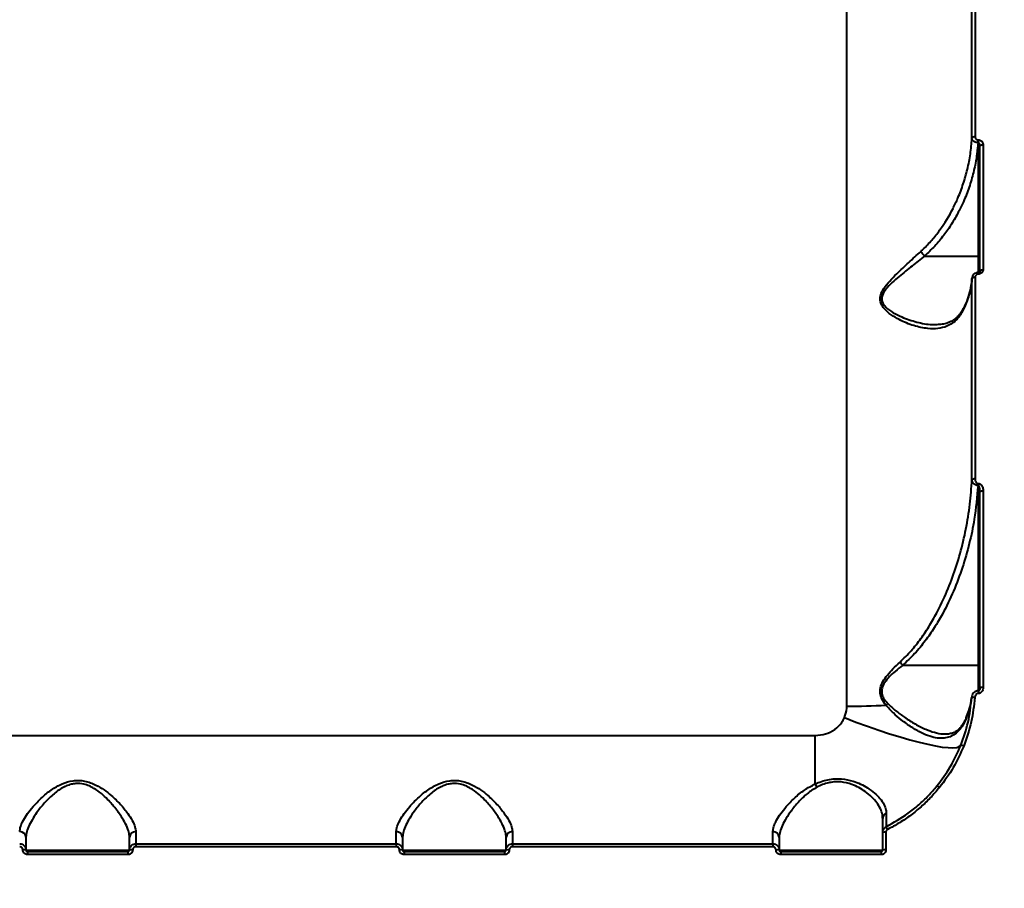
# Model space of a CAD drawing. Units: millimetres. Extents: x -5440 to 20062, y -1785 to 15717.
# Drawn here: x 8676 to 8990, y 5880 to 6157 of the extents above; entities that cross this region are included whole.
import ezdxf

# ---------------------------------------------------------------- set-up
doc = ezdxf.new("R2010")
doc.units = ezdxf.units.MM
doc.layers.add('DiKom', color=7, linetype='Continuous', lineweight=0)
doc.styles.add('style1', font='arialbd_0.ttf', dxfattribs={"width": 0.8})
doc.dimstyles.new('1-50', dxfattribs={"dimtxt": 900, "dimasz": 300, "dimexe": 100, "dimexo": 0, "dimgap": 300, "dimtad": 1, "dimtxsty": 'style1', "dimcen": 200, "dimclrd": 7, "dimclre": 7, "dimclrt": 7, "dimadec": 1, "dimazin": 2, "dimtfac": 1, "dimtmove": 0, "dimatfit": 2, "dimfxl": 0, "dimlwd": 25, "dimlwe": 18, "dimarcsym": 0})

# ---------------------------------------------------------------- blocks, each defined once
blk = doc.blocks.new('*D0')
at = {"layer": 'Defpoints', "color": 0, "transparency": 16777216}
for p in [(16618.6, 10776.61), (2517.04, 4070.84), (16618.6, -247.06)]:
    blk.add_point(p, dxfattribs=at)
at = {"layer": 'DiKom', "color": 7, "lineweight": 18, "transparency": 16777216}
for p, q in [((16618.6, 10776.61), (16618.6, -347.06)), ((2517.04, 4070.84), (2517.04, -347.06))]:
    blk.add_line(p, q, dxfattribs=at)
at = {"layer": 'DiKom', "color": 7, "lineweight": 25, "transparency": 16777216}
blk.add_line((2817.04, -247.06), (16318.6, -247.06), dxfattribs=at)
at = {"layer": 'DiKom', "color": 7, "transparency": 16777216}
for points in [[(2817.04, -197.06), (2817.04, -297.06), (2517.04, -247.06)], [(16318.6, -197.06), (16318.6, -297.06), (16618.6, -247.06)]]:
    blk.add_solid(points, dxfattribs=at)
at = {"layer": 'DiKom', "color": 7, "lineweight": 200, "transparency": 16777216, "insert": (11966.15, 512.46), "char_height": 900, "attachment_point": 5, "style": 'style1'}
blk.add_mtext('14100', dxfattribs=at)
blk = doc.blocks.new('*D1')
at = {"layer": 'Defpoints', "color": 0, "transparency": 16777216}
for p in [(4942, 13735.64), (2761.1, 2651.67), (18278.07, 2651.67)]:
    blk.add_point(p, dxfattribs=at)
at = {"layer": 'DiKom', "color": 7, "lineweight": 18, "transparency": 16777216}
for p, q in [((4942, 13735.64), (18378.07, 13735.64)), ((2761.1, 2651.67), (18378.07, 2651.67))]:
    blk.add_line(p, q, dxfattribs=at)
at = {"layer": 'DiKom', "color": 7, "lineweight": 25, "transparency": 16777216}
blk.add_line((18278.07, 13435.64), (18278.07, 2951.67), dxfattribs=at)
at = {"layer": 'DiKom', "color": 7, "transparency": 16777216}
for points in [[(18228.07, 13435.64), (18328.07, 13435.64), (18278.07, 13735.64)], [(18228.07, 2951.67), (18328.07, 2951.67), (18278.07, 2651.67)]]:
    blk.add_solid(points, dxfattribs=at)
at = {"layer": 'DiKom', "color": 7, "lineweight": 200, "transparency": 16777216, "insert": (17518.55, 6407.45), "char_height": 900, "attachment_point": 5, "rotation": 90, "style": 'style1'}
blk.add_mtext('11100', dxfattribs=at)
blk = doc.blocks.new('*D2')
at = {"layer": 'Defpoints', "color": 0, "transparency": 16777216}
for p in [(4457, 15716.75), (1654.57, 1151.03), (19961.69, 1151.03)]:
    blk.add_point(p, dxfattribs=at)
at = {"layer": 'DiKom', "color": 7, "lineweight": 18, "transparency": 16777216}
for p, q in [((4457, 15716.75), (20061.69, 15716.75)), ((1654.57, 1151.03), (20061.69, 1151.03))]:
    blk.add_line(p, q, dxfattribs=at)
at = {"layer": 'DiKom', "color": 7, "lineweight": 25, "transparency": 16777216}
blk.add_line((19961.69, 15416.75), (19961.69, 1451.03), dxfattribs=at)
at = {"layer": 'DiKom', "color": 7, "transparency": 16777216}
for points in [[(19911.69, 15416.75), (20011.69, 15416.75), (19961.69, 15716.75)], [(19911.69, 1451.03), (20011.69, 1451.03), (19961.69, 1151.03)]]:
    blk.add_solid(points, dxfattribs=at)
at = {"layer": 'DiKom', "color": 7, "lineweight": 200, "transparency": 16777216, "insert": (19202.17, 6338.92), "char_height": 900, "attachment_point": 5, "rotation": 90, "style": 'style1'}
blk.add_mtext('14600', dxfattribs=at)
blk = doc.blocks.new('*D3')
at = {"layer": 'Defpoints', "color": 0, "transparency": 16777216}
for p in [(18634.04, 11082.92), (654.57, 2151.03), (654.57, -1685.35)]:
    blk.add_point(p, dxfattribs=at)
at = {"layer": 'DiKom', "color": 7, "lineweight": 18, "transparency": 16777216}
for p, q in [((18634.04, 11082.92), (18634.04, -1785.35)), ((654.57, 2151.03), (654.57, -1785.35))]:
    blk.add_line(p, q, dxfattribs=at)
at = {"layer": 'DiKom', "color": 7, "lineweight": 25, "transparency": 16777216}
blk.add_line((18334.04, -1685.35), (954.57, -1685.35), dxfattribs=at)
at = {"layer": 'DiKom', "color": 7, "transparency": 16777216}
for points in [[(954.57, -1635.35), (954.57, -1735.35), (654.57, -1685.35)], [(18334.04, -1635.35), (18334.04, -1735.35), (18634.04, -1685.35)]]:
    blk.add_solid(points, dxfattribs=at)
at = {"layer": 'DiKom', "color": 7, "lineweight": 200, "transparency": 16777216, "insert": (12014.02, -925.53), "char_height": 900, "attachment_point": 5, "style": 'style1'}
blk.add_mtext('18000', dxfattribs=at)

msp = doc.modelspace()

# ---------------------------------------------------------------- linework, layer by layer
at = {"layer": 'DiKom', "color": 7, "linetype": 'Continuous', "lineweight": 40}
for p, q in [((8940.047, 5937.992), (8940.047, 6258.144)), ((8979.939, 6118.979), (8979.939, 6184.811)), ((8980.937, 6185.494), (8980.937, 6119.516)), ((8981.893, 6118.551), (8981.997, 6118.551)), ((8981.893, 6117.651), (8981.893, 6118.551)), ((8981.997, 6117.651), (8981.997, 6118.551)), ((8981.997, 6117.651), (8981.893, 6117.651)), ((8981.997, 6081.497), (8981.997, 6117.651)), ((8982.497, 6076.687), (8982.497, 6116.456)), ((8983.497, 6117.029), (8983.497, 6077.166)), ((8964.837, 6081.497), (8981.997, 6081.497)), ((8981.997, 6076.291), (8981.997, 6081.497)), ((8979.939, 6010.159), (8979.939, 6074.339)), ((8980.937, 6074.777), (8980.937, 6010.456)), ((8981.997, 6076.274), (8981.964, 6076.274)), ((8981.964, 6076.274), (8981.964, 6075.749)), ((8981.997, 6075.749), (8981.964, 6075.749)), ((8981.997, 6076.274), (8981.997, 6075.749)), ((8981.875, 6008.996), (8981.997, 6008.996)), ((8981.875, 6008.349), (8981.875, 6008.996)), ((8981.997, 6008.349), (8981.875, 6008.349)), ((8981.997, 6008.349), (8981.997, 6008.996)), ((8981.997, 5951.061), (8981.997, 6008.349)), ((8982.497, 5943.828), (8982.497, 6006.345)), ((8983.497, 6006.656), (8983.497, 5943.99)), ((8957.884, 5951.061), (8981.997, 5951.061)), ((8981.997, 5942.879), (8981.997, 5951.061)), ((8981.997, 5942.891), (8981.903, 5942.891)), ((8981.903, 5942.891), (8981.903, 5942.048)), ((8981.997, 5942.891), (8981.997, 5942.048)), ((8979.755, 5940.833), (8979.668, 5940.188)), ((8981.997, 5942.048), (8981.903, 5942.048)), ((8978.099, 5934.293), (8978.111, 5934.322)), ((8579.997, 5928.646), (8929.997, 5928.646)), ((8929.997, 5913.238), (8929.997, 5928.646)), ((8678.497, 5896.194), (8678.497, 5892.144)), ((8711.497, 5892.144), (8711.497, 5896.194)), ((8713.497, 5898.001), (8713.497, 5894.144)), ((8796.497, 5894.144), (8796.497, 5898.001)), ((8798.497, 5896.194), (8798.497, 5892.144)), ((8831.497, 5892.144), (8831.497, 5896.194)), ((8833.497, 5898.001), (8833.497, 5894.144)), ((8916.497, 5894.144), (8916.497, 5898.001)), ((8918.497, 5896.194), (8918.497, 5892.144)), ((8951.497, 5892.144), (8951.497, 5897.757)), ((8952.497, 5897.809), (8952.497, 5892.182)), ((8713.497, 5894.144), (8713.497, 5893.185)), ((8713.497, 5894.144), (8796.497, 5894.144)), ((8796.497, 5893.185), (8713.497, 5893.185)), ((8796.497, 5894.144), (8796.497, 5893.185)), ((8833.497, 5894.144), (8833.497, 5893.185)), ((8833.497, 5894.144), (8916.497, 5894.144)), ((8916.497, 5893.185), (8833.497, 5893.185)), ((8916.497, 5894.144), (8916.497, 5893.185)), ((8678.497, 5892.144), (8711.497, 5892.144)), ((8678.997, 5891.644), (8678.997, 5890.679)), ((8678.997, 5891.644), (8710.997, 5891.644)), ((8710.997, 5890.679), (8678.997, 5890.679)), ((8710.997, 5891.644), (8710.997, 5890.679)), ((8798.497, 5892.144), (8831.497, 5892.144)), ((8798.997, 5891.644), (8798.997, 5890.679)), ((8798.997, 5891.644), (8830.997, 5891.644)), ((8830.997, 5890.679), (8798.997, 5890.679)), ((8830.997, 5891.644), (8830.997, 5890.679)), ((8918.497, 5892.144), (8951.497, 5892.144)), ((8918.997, 5891.644), (8918.997, 5890.679)), ((8918.997, 5891.644), (8950.997, 5891.644)), ((8950.997, 5890.679), (8918.997, 5890.679)), ((8950.997, 5891.644), (8950.997, 5890.679))]:
    msp.add_line(p, q, dxfattribs=at)
at = {"layer": 'DiKom', "color": 7, "linetype": 'Continuous', "lineweight": 40, "flags": 128}
for points in [[(8982.497, 6116.456), (8982.516, 6116.568), (8982.573, 6116.675), (8982.665, 6116.774), (8982.79, 6116.861), (8982.941, 6116.933), (8983.114, 6116.985), (8983.302, 6117.018), (8983.497, 6117.029)], [(8982.497, 6081.334), (8982.487, 6081.366), (8982.459, 6081.396), (8982.412, 6081.424), (8982.35, 6081.449), (8982.274, 6081.469), (8982.188, 6081.484), (8982.094, 6081.493), (8981.997, 6081.497)], [(8979.939, 6074.339), (8979.97, 6074.426), (8980.035, 6074.509), (8980.132, 6074.585), (8980.256, 6074.651), (8980.404, 6074.704), (8980.571, 6074.744), (8980.751, 6074.769), (8980.937, 6074.777)], [(8982.497, 6076.687), (8982.516, 6076.78), (8982.573, 6076.87), (8982.665, 6076.953), (8982.79, 6077.026), (8982.941, 6077.085), (8983.114, 6077.129), (8983.302, 6077.157), (8983.497, 6077.166)], [(8982.497, 6006.345), (8982.516, 6006.405), (8982.573, 6006.464), (8982.665, 6006.518), (8982.79, 6006.565), (8982.941, 6006.603), (8983.114, 6006.632), (8983.302, 6006.65), (8983.497, 6006.656)], [(8982.497, 5950.895), (8982.487, 5950.927), (8982.459, 5950.958), (8982.412, 5950.987), (8982.35, 5951.012), (8982.274, 5951.033), (8982.188, 5951.048), (8982.094, 5951.057), (8981.997, 5951.061)], [(8939.287, 5934.35), (8942.981, 5932.943), (8946.638, 5931.611), (8950.223, 5930.365), (8953.7, 5929.22), (8957.034, 5928.185), (8960.194, 5927.271), (8963.146, 5926.487), (8965.864, 5925.841), (8968.319, 5925.339), (8970.487, 5924.986), (8972.347, 5924.786), (8973.881, 5924.74), (8975.074, 5924.85), (8975.913, 5925.113), (8976.39, 5925.528)], [(8978.043, 5933.966), (8978.073, 5934.217), (8978.099, 5934.293)]]:
    msp.add_lwpolyline(points, dxfattribs=at)
at = {"layer": 'DiKom', "color": 7, "linetype": 'Continuous', "lineweight": 40}
for centre, radius, start, end in [((8980.787, 6118.6), 0.928, 80.71323, 155.89073), ((8980.734, 6009.311), 1.162, 79.96581, 133.13966), ((8963.997, 5957.025), 8.54, 215.39111, 224.29425), ((8983.253, 5942.32), 1.687, 81.7059, 116.64457), ((8980.475, 5938.81), 1.972, 79.80265, 109.12229), ((8940.169, 6174.325), 236.334, 269.97032, 272.99671), ((8956.712, 5933.863), 6.111, 125.66621, 133.24801), ((8976.234, 5923.152), 2.382, 62.91916, 86.22944), ((8923.638, 5909.286), 7.487, 22.83907, 31.85491), ((8967.145, 5909.438), 3.548, 47.19297, 62.55631), ((8953.257, 5902.19), 1.761, 111.13953, 178.16604), ((8944.372, 5894.569), 9.607, 25.48661, 31.16882), ((8676.588, 5896.093), 1.911, 3.04831, 92.75144), ((8713.405, 5896.093), 1.911, 87.24527, 176.95159), ((8796.588, 5896.093), 1.911, 3.04831, 92.75144), ((8833.405, 5896.093), 1.911, 87.24527, 176.95159), ((8916.588, 5896.093), 1.911, 3.04831, 92.75144), ((8952.247, 5892.921), 4.894, 87.08105, 98.82497), ((8677.746, 5885.603), 6.584, 83.45543, 92.17164), ((8712.247, 5885.599), 6.587, 87.82974, 96.54266), ((8797.746, 5885.603), 6.584, 83.45543, 92.17164), ((8832.247, 5885.599), 6.587, 87.82974, 96.54266), ((8917.746, 5885.603), 6.584, 83.45543, 92.17164), ((8952.247, 5885.599), 6.587, 87.82974, 96.54266)]:
    msp.add_arc(centre, radius, start, end, dxfattribs=at)
for points, knots in [([(8963.654, 6083), (8963.897, 6083.227), (8965.121, 6084.369), (8967.186, 6086.56), (8970.552, 6090.788), (8973.308, 6095.31), (8975.661, 6100.336), (8977.234, 6104.501), (8978.558, 6109.205), (8979.513, 6114.039), (8979.797, 6117.333), (8979.939, 6118.979)], [0, 0, 0, 0, 0.0242941, 0.1222481, 0.2202168, 0.4215148, 0.5118866, 0.6322343, 0.7525902, 0.8762954, 1, 1, 1, 1]), ([(8981.893, 6117.651), (8981.801, 6117.657), (8981.495, 6117.675), (8981.003, 6117.798), (8980.478, 6118.063), (8980.09, 6118.436), (8979.953, 6118.766), (8979.941, 6118.95), (8979.939, 6118.979)], [0, 0, 0, 0, 0.0891736, 0.2936468, 0.4895939, 0.7163746, 0.9545762, 1, 1, 1, 1]), ([(8980.937, 6119.516), (8980.953, 6119.377), (8980.981, 6119.132), (8981.186, 6118.835), (8981.443, 6118.642), (8981.693, 6118.559), (8981.847, 6118.553), (8981.893, 6118.551)], [0, 0, 0, 0, 0.3025557, 0.5346632, 0.7254243, 0.9170949, 1, 1, 1, 1]), ([(8981.997, 6118.551), (8982.067, 6118.548), (8982.309, 6118.537), (8982.704, 6118.402), (8983.113, 6118.089), (8983.429, 6117.621), (8983.473, 6117.238), (8983.497, 6117.029)], [0, 0, 0, 0, 0.0796249, 0.275696, 0.4707715, 0.7105111, 1, 1, 1, 1]), ([(8981.893, 6117.651), (8981.738, 6116.06), (8981.427, 6112.878), (8980.45, 6108.126), (8979.087, 6103.419), (8977.439, 6099.175), (8975.553, 6095.259), (8973.482, 6091.668), (8970.969, 6088.06), (8968.126, 6084.615), (8965.931, 6082.537), (8964.833, 6081.498)], [0, 0, 0, 0, 0.1183248, 0.2366515, 0.3581428, 0.4796276, 0.5712572, 0.6768284, 0.782387, 0.8912069, 1, 1, 1, 1]), ([(8982.497, 6116.456), (8982.489, 6116.618), (8982.476, 6116.904), (8982.378, 6117.263), (8982.264, 6117.484), (8982.157, 6117.594), (8982.076, 6117.643), (8982.02, 6117.649), (8981.997, 6117.651)], [0, 0, 0, 0, 0.3509673, 0.6182567, 0.8028721, 0.8793157, 0.9492524, 1, 1, 1, 1]), ([(8977.181, 6064.342), (8976.563, 6063.279), (8975.56, 6061.553), (8973.691, 6059.998), (8971.678, 6058.913), (8969.082, 6058.291), (8965.556, 6058.301), (8961.381, 6059.189), (8957.386, 6060.81), (8954.16, 6062.726), (8952.145, 6064.39), (8950.954, 6066.11), (8950.542, 6067.642), (8950.805, 6069.379), (8951.909, 6071.401), (8953.736, 6073.586), (8956.429, 6076.325), (8959.801, 6079.469), (8962.362, 6081.816), (8963.654, 6083)], [0, 0, 0, 0, 0.0742585, 0.1205064, 0.1678166, 0.2375806, 0.3094452, 0.4056712, 0.5047062, 0.5602493, 0.6168549, 0.6484763, 0.6753878, 0.7024596, 0.7386868, 0.7871111, 0.8368189, 0.9176538, 1, 1, 1, 1]), ([(8964.837, 6081.497), (8963.507, 6080.444), (8960.827, 6078.321), (8957.315, 6075.515), (8954.466, 6073.041), (8952.551, 6071.107), (8951.353, 6069.274), (8951.064, 6067.697), (8951.511, 6066.322), (8952.771, 6064.811), (8954.878, 6063.361), (8958.222, 6061.708), (8962.403, 6060.352), (8966.065, 6059.621), (8967.987, 6059.695), (8968.385, 6059.71)], [0, 0, 0, 0, 0.1152003, 0.2322662, 0.299933, 0.3687209, 0.4168207, 0.451627, 0.4864122, 0.5286272, 0.6057408, 0.685051, 0.8225208, 0.9632588, 1, 1, 1, 1]), ([(8964.833, 6081.498), (8964.679, 6081.66), (8964.371, 6081.984), (8963.996, 6082.463), (8963.77, 6082.798), (8963.681, 6082.953), (8963.654, 6083)], [0, 0, 0, 0, 0.325278, 0.6505152, 0.8925232, 1, 1, 1, 1]), ([(8964.833, 6081.498), (8964.834, 6081.497), (8964.834, 6081.497), (8964.835, 6081.497), (8964.836, 6081.497), (8964.837, 6081.497)], [0, 0, 0, 0, 0.2919078, 0.7020729, 1, 1, 1, 1]), ([(8979.939, 6074.339), (8979.721, 6072.752), (8979.291, 6069.641), (8978.105, 6066.331), (8977.308, 6064.615), (8977.181, 6064.342)], [0, 0, 0, 0, 0.4665292, 0.915012, 1, 1, 1, 1]), ([(8979.932, 6074.456), (8979.928, 6074.372), (8979.887, 6073.335), (8979.516, 6071.355), (8978.776, 6068.546), (8977.992, 6066.382), (8977.369, 6065.188), (8977.211, 6064.886)], [0, 0, 0, 0, 0.0255708, 0.3177049, 0.6098562, 0.9011852, 1, 1, 1, 1]), ([(8981.964, 6076.261), (8981.919, 6076.265), (8981.632, 6076.289), (8981.1, 6076.124), (8980.471, 6075.709), (8980.066, 6075.077), (8979.891, 6074.563), (8979.939, 6074.309), (8979.94, 6074.304)], [0, 0, 0, 0, 0.0419403, 0.2718075, 0.5072959, 0.7485608, 0.9944291, 1, 1, 1, 1]), ([(8981.964, 6075.749), (8981.855, 6075.74), (8981.637, 6075.72), (8981.345, 6075.57), (8981.112, 6075.346), (8980.963, 6075.069), (8980.945, 6074.87), (8980.937, 6074.777)], [0, 0, 0, 0, 0.1951312, 0.3900782, 0.5932252, 0.8110881, 1, 1, 1, 1]), ([(8982.479, 6076.659), (8982.476, 6076.61), (8982.472, 6076.524), (8982.366, 6076.4), (8982.235, 6076.319), (8982.103, 6076.279), (8981.984, 6076.27), (8981.915, 6076.28), (8981.886, 6076.285)], [0, 0, 0, 0, 0.3052003, 0.5391673, 0.6956754, 0.8157432, 0.9217142, 1, 1, 1, 1]), ([(8983.497, 6077.166), (8983.485, 6077.031), (8983.459, 6076.742), (8983.246, 6076.34), (8982.907, 6076.012), (8982.477, 6075.792), (8982.157, 6075.764), (8981.997, 6075.749)], [0, 0, 0, 0, 0.1890321, 0.4045119, 0.6068674, 0.8033811, 1, 1, 1, 1]), ([(8977.236, 6064.896), (8977.209, 6064.834), (8976.96, 6064.267), (8976.373, 6063.377), (8975.466, 6062.233), (8974.397, 6061.294), (8973.166, 6060.552), (8971.671, 6059.985), (8970.074, 6059.643), (8968.911, 6059.62), (8968.377, 6059.609)], [0, 0, 0, 0, 0.014882, 0.1349505, 0.2626125, 0.3977646, 0.5419894, 0.6955318, 0.8603741, 1, 1, 1, 1]), ([(8977.181, 6064.342), (8977.178, 6064.362), (8977.15, 6064.531), (8977.141, 6064.727), (8977.238, 6064.849), (8977.249, 6064.863)], [0, 0, 0, 0, 0.1053117, 0.8931063, 1, 1, 1, 1]), ([(8957.034, 5952.078), (8958.236, 5953.254), (8960.64, 5955.607), (8963.757, 5959.612), (8966.585, 5963.861), (8969.548, 5969.141), (8972.461, 5975.449), (8975.15, 5982.873), (8977.276, 5990.529), (8978.565, 5997.079), (8979.501, 6003.624), (8979.765, 6007.561), (8979.939, 6010.159)], [0, 0, 0, 0, 0.0776022, 0.1552632, 0.2354689, 0.3156961, 0.4385177, 0.5613746, 0.687284, 0.8131998, 0.8767616, 1, 1, 1, 1]), ([(8981.875, 6008.349), (8981.553, 6004.747), (8980.997, 5998.535), (8979.168, 5989.844), (8976.987, 5982.193), (8974.159, 5974.661), (8971.072, 5968.25), (8967.981, 5962.979), (8965.05, 5958.747), (8961.761, 5954.685), (8959.176, 5952.268), (8957.884, 5951.061)], [0, 0, 0, 0, 0.1721632, 0.2969451, 0.4217216, 0.5495768, 0.6773929, 0.7569492, 0.8364853, 0.9182738, 1, 1, 1, 1]), ([(8981.875, 6008.349), (8981.751, 6008.359), (8981.478, 6008.38), (8981.043, 6008.524), (8980.6, 6008.792), (8980.185, 6009.245), (8979.975, 6009.729), (8979.948, 6010.06), (8979.939, 6010.159)], [0, 0, 0, 0, 0.1137197, 0.2493408, 0.4227209, 0.6135082, 0.8848304, 1, 1, 1, 1]), ([(8980.937, 6010.456), (8980.96, 6010.185), (8980.995, 6009.792), (8981.236, 6009.348), (8981.452, 6009.129), (8981.673, 6009.014), (8981.813, 6009.002), (8981.875, 6008.996)], [0, 0, 0, 0, 0.4299804, 0.6257607, 0.7881442, 0.9052726, 1, 1, 1, 1]), ([(8981.997, 6008.996), (8982.095, 6008.987), (8982.315, 6008.967), (8982.665, 6008.78), (8983.017, 6008.422), (8983.371, 6007.751), (8983.491, 6007.121), (8983.496, 6006.702), (8983.497, 6006.656)], [0, 0, 0, 0, 0.0933813, 0.2087399, 0.372072, 0.5793081, 0.95365, 1, 1, 1, 1]), ([(8982.497, 6006.345), (8982.485, 6006.7), (8982.469, 6007.215), (8982.344, 6007.827), (8982.234, 6008.135), (8982.129, 6008.29), (8982.049, 6008.343), (8982.014, 6008.347), (8981.997, 6008.349)], [0, 0, 0, 0, 0.4958957, 0.7197692, 0.870257, 0.9510288, 0.9759205, 1, 1, 1, 1]), ([(8952.524, 5938.315), (8952.049, 5938.953), (8951.223, 5940.065), (8950.578, 5942.013), (8950.672, 5943.983), (8951.552, 5946.017), (8952.985, 5947.99), (8954.862, 5950.052), (8956.261, 5951.357), (8957.034, 5952.078)], [0, 0, 0, 0, 0.1491174, 0.2596347, 0.3716682, 0.4987869, 0.6508239, 0.8069656, 1, 1, 1, 1]), ([(8957.884, 5951.061), (8957.075, 5950.417), (8955.633, 5949.27), (8953.652, 5947.457), (8952.162, 5945.708), (8951.267, 5943.989), (8951.138, 5942.777), (8951.268, 5941.693), (8951.801, 5940.344), (8952.652, 5939.386), (8953.148, 5938.828)], [0, 0, 0, 0, 0.2010505, 0.3583917, 0.5149397, 0.6385009, 0.721778, 0.74496, 0.8512704, 1, 1, 1, 1]), ([(8981.903, 5942.871), (8981.73, 5942.864), (8981.348, 5942.849), (8980.806, 5942.564), (8980.317, 5942.099), (8979.959, 5941.444), (8979.825, 5940.909), (8979.825, 5940.614), (8979.825, 5940.597)], [0, 0, 0, 0, 0.1511318, 0.3335296, 0.5232314, 0.7396599, 0.9847593, 1, 1, 1, 1]), ([(8982.487, 5943.994), (8982.492, 5943.904), (8982.508, 5943.634), (8982.411, 5943.27), (8982.225, 5943.004), (8982.094, 5942.911), (8982.018, 5942.89), (8981.972, 5942.891), (8981.947, 5942.898), (8981.936, 5942.902)], [0, 0, 0, 0, 0.1994421, 0.5949735, 0.8022864, 0.9045993, 0.9444163, 0.9748782, 1, 1, 1, 1]), ([(8983.497, 5943.99), (8983.475, 5943.739), (8983.435, 5943.263), (8983.135, 5942.668), (8982.75, 5942.279), (8982.36, 5942.079), (8982.106, 5942.057), (8981.997, 5942.048)], [0, 0, 0, 0, 0.2791752, 0.5294218, 0.7216281, 0.8794162, 1, 1, 1, 1]), ([(8976.39, 5925.528), (8977.252, 5927.96), (8978.997, 5932.884), (8979.549, 5938.056), (8979.829, 5940.674)], [0, 0, 0, 0, 0.4938155, 1, 1, 1, 1]), ([(8980.824, 5940.751), (8980.548, 5938.141), (8979.991, 5932.856), (8978.216, 5927.821), (8977.318, 5925.272)], [0, 0, 0, 0, 0.4938723, 1, 1, 1, 1]), ([(8979.668, 5940.188), (8979.632, 5939.901), (8979.48, 5938.682), (8978.96, 5936.711), (8978.323, 5935.06), (8978.034, 5934.313)], [0, 0, 0, 0, 0.1438567, 0.6125542, 1, 1, 1, 1]), ([(8979.829, 5940.674), (8979.644, 5939.544), (8979.274, 5937.274), (8978.455, 5935.072), (8978.043, 5933.966)], [0, 0, 0, 0, 0.4974108, 1, 1, 1, 1]), ([(8981.903, 5942.048), (8981.84, 5942.043), (8981.678, 5942.031), (8981.413, 5941.91), (8981.128, 5941.647), (8980.898, 5941.245), (8980.849, 5940.917), (8980.824, 5940.751)], [0, 0, 0, 0, 0.1010897, 0.2613638, 0.4607306, 0.7265406, 1, 1, 1, 1]), ([(8939.287, 5934.35), (8939.615, 5935.33), (8939.978, 5936.413), (8940.043, 5937.656), (8940.045, 5937.877), (8940.047, 5937.992)], [0, 0, 0, 0, 0.821755, 0.9078623, 1, 1, 1, 1]), ([(8978.043, 5933.966), (8977.728, 5933.276), (8977.097, 5931.896), (8975.898, 5930.274), (8974.52, 5929.028), (8972.902, 5928.158), (8971.059, 5927.734), (8968.9, 5927.773), (8966.49, 5928.342), (8963.705, 5929.506), (8960.653, 5931.26), (8957.647, 5933.454), (8954.856, 5935.764), (8953.301, 5937.465), (8952.524, 5938.315)], [0, 0, 0, 0, 0.0676074, 0.1352442, 0.2056885, 0.2761671, 0.3555604, 0.4349973, 0.5267517, 0.6185533, 0.7258818, 0.8332494, 0.9166785, 1, 1, 1, 1]), ([(8953.148, 5938.828), (8953.996, 5938.03), (8955.706, 5936.421), (8958.675, 5934.27), (8961.88, 5932.247), (8965.077, 5930.64), (8968.008, 5929.603), (8970.163, 5929.116), (8971.344, 5929.147), (8971.692, 5929.156)], [0, 0, 0, 0, 0.1394661, 0.2812158, 0.4569296, 0.6359678, 0.7849032, 0.9365862, 1, 1, 1, 1]), ([(8929.997, 5928.646), (8931.11, 5928.743), (8933.316, 5928.935), (8936.265, 5930.451), (8938.271, 5932.376), (8939.02, 5933.83), (8939.287, 5934.35)], [0, 0, 0, 0, 0.2885637, 0.5716305, 0.8470352, 1, 1, 1, 1]), ([(8978.09, 5934.328), (8978.007, 5934.113), (8977.723, 5933.375), (8977.136, 5932.342), (8976.355, 5931.24), (8975.489, 5930.382), (8974.531, 5929.721), (8973.436, 5929.295), (8972.488, 5929.088), (8971.843, 5929.125), (8971.694, 5929.133)], [0, 0, 0, 0, 0.0545813, 0.1865332, 0.3226042, 0.461286, 0.6104574, 0.771851, 0.9472165, 1, 1, 1, 1]), ([(8968.78, 5912.587), (8970.279, 5914.578), (8973.313, 5918.607), (8975.356, 5923.203), (8976.39, 5925.528)], [0, 0, 0, 0, 0.4941641, 1, 1, 1, 1]), ([(8977.318, 5925.272), (8976.29, 5922.95), (8974.211, 5918.251), (8971.119, 5914.127), (8969.556, 5912.041)], [0, 0, 0, 0, 0.4941697, 1, 1, 1, 1]), ([(8676.497, 5898.001), (8676.561, 5898.557), (8676.69, 5899.669), (8677.616, 5901.645), (8678.964, 5903.767), (8680.85, 5906.144), (8683.301, 5908.724), (8686.388, 5911.282), (8689.786, 5913.317), (8692.909, 5914.269), (8695.355, 5914.388), (8697.231, 5914.175), (8699.065, 5913.652), (8701.18, 5912.732), (8703.432, 5911.353), (8706.082, 5909.252), (8708.685, 5906.699), (8710.893, 5903.98), (8712.426, 5901.572), (8713.331, 5899.584), (8713.444, 5898.5), (8713.497, 5898.001)], [0, 0, 0, 0, 0.0554752, 0.1110243, 0.1664977, 0.2220059, 0.2900236, 0.3579632, 0.4226756, 0.4774065, 0.5052468, 0.5330943, 0.5627097, 0.5923743, 0.64043, 0.6885818, 0.7603264, 0.8320619, 0.8910002, 0.9498678, 1, 1, 1, 1]), ([(8796.497, 5898.001), (8796.561, 5898.557), (8796.69, 5899.669), (8797.616, 5901.645), (8798.964, 5903.767), (8800.85, 5906.144), (8803.301, 5908.724), (8806.388, 5911.282), (8809.786, 5913.317), (8812.909, 5914.269), (8815.355, 5914.388), (8817.231, 5914.175), (8819.065, 5913.652), (8821.18, 5912.732), (8823.432, 5911.353), (8826.082, 5909.252), (8828.685, 5906.699), (8830.893, 5903.98), (8832.426, 5901.572), (8833.331, 5899.584), (8833.444, 5898.5), (8833.497, 5898.001)], [0, 0, 0, 0, 0.0554752, 0.1110243, 0.1664977, 0.2220059, 0.2900236, 0.3579632, 0.4226756, 0.4774065, 0.5052468, 0.5330943, 0.5627097, 0.5923743, 0.64043, 0.6885818, 0.7603264, 0.8320619, 0.8910002, 0.9498678, 1, 1, 1, 1]), ([(8929.997, 5913.238), (8930.648, 5913.51), (8931.95, 5914.053), (8934.051, 5914.616), (8936.221, 5914.899), (8938.965, 5914.872), (8941.812, 5914.268), (8944.52, 5913.188), (8946.851, 5911.899), (8948.96, 5910.339), (8950.727, 5908.553), (8951.944, 5906.733), (8952.546, 5905.146), (8952.601, 5904.195), (8952.622, 5903.832)], [0, 0, 0, 0, 0.0610583, 0.1220476, 0.1836224, 0.2451921, 0.3548554, 0.4369224, 0.5191004, 0.6228194, 0.7265958, 0.8310892, 0.9355776, 1, 1, 1, 1]), ([(8711.497, 5896.194), (8711.45, 5896.719), (8711.348, 5897.855), (8710.545, 5899.935), (8709.19, 5902.448), (8707.221, 5905.294), (8704.926, 5907.967), (8702.549, 5910.183), (8700.557, 5911.634), (8698.65, 5912.618), (8696.718, 5913.273), (8694.987, 5913.417), (8693.365, 5913.225), (8692.08, 5912.899), (8689.889, 5911.953), (8687.292, 5910.118), (8684.564, 5907.437), (8682.384, 5904.753), (8680.701, 5902.253), (8679.506, 5900.043), (8678.672, 5897.96), (8678.555, 5896.788), (8678.497, 5896.194)], [0, 0, 0, 0, 0.0507141, 0.1099143, 0.1707244, 0.2426527, 0.3164728, 0.3637486, 0.4119874, 0.4400463, 0.4688578, 0.5100991, 0.5210855, 0.5468175, 0.5734075, 0.6369337, 0.7046117, 0.7741491, 0.830251, 0.88733, 0.9428799, 1, 1, 1, 1]), ([(8831.497, 5896.194), (8831.45, 5896.719), (8831.348, 5897.855), (8830.545, 5899.935), (8829.19, 5902.448), (8827.221, 5905.294), (8824.926, 5907.967), (8822.549, 5910.183), (8820.557, 5911.634), (8818.65, 5912.618), (8816.718, 5913.273), (8814.987, 5913.417), (8813.365, 5913.225), (8812.08, 5912.899), (8809.889, 5911.953), (8807.292, 5910.118), (8804.564, 5907.437), (8802.384, 5904.753), (8800.701, 5902.253), (8799.506, 5900.043), (8798.672, 5897.96), (8798.555, 5896.788), (8798.497, 5896.194)], [0, 0, 0, 0, 0.0507141, 0.1099143, 0.1707244, 0.2426527, 0.3164727, 0.3637485, 0.4119873, 0.4400462, 0.4688578, 0.510099, 0.5210855, 0.5468193, 0.5734075, 0.6369337, 0.7046117, 0.7741492, 0.830251, 0.88733, 0.9428799, 1, 1, 1, 1]), ([(8916.497, 5898.001), (8916.561, 5898.557), (8916.69, 5899.669), (8917.616, 5901.646), (8918.964, 5903.767), (8920.848, 5906.146), (8923.31, 5908.712), (8926.338, 5911.308), (8928.806, 5912.609), (8929.997, 5913.238)], [0, 0, 0, 0, 0.1316565, 0.2634882, 0.3951404, 0.5268752, 0.6882981, 0.8495357, 1, 1, 1, 1]), ([(8930.537, 5912.192), (8929.47, 5911.529), (8927.244, 5910.144), (8924.573, 5907.425), (8922.382, 5904.756), (8920.702, 5902.252), (8919.506, 5900.043), (8918.672, 5897.96), (8918.556, 5896.788), (8918.497, 5896.194)], [0, 0, 0, 0, 0.1463771, 0.3054981, 0.4689911, 0.6008948, 0.7350961, 0.8657022, 1, 1, 1, 1]), ([(8951.497, 5902.246), (8951.475, 5902.625), (8951.419, 5903.622), (8950.85, 5905.284), (8949.709, 5907.191), (8948.062, 5909.066), (8946.102, 5910.707), (8943.936, 5912.071), (8941.437, 5913.217), (8938.84, 5913.867), (8936.394, 5913.923), (8935.054, 5913.754), (8933.698, 5913.461), (8932.318, 5913.043), (8931.131, 5912.476), (8930.537, 5912.192)], [0, 0, 0, 0, 0.0653919, 0.1716659, 0.2779472, 0.3832155, 0.4884205, 0.5706811, 0.6528108, 0.7604352, 0.8161617, 0.8718883, 0.8800474, 0.9399754, 1, 1, 1, 1]), ([(8952.593, 5899.541), (8955.001, 5900.902), (8958.649, 5902.964), (8962.993, 5906.511), (8966.067, 5909.409), (8967.884, 5911.538), (8968.78, 5912.587)], [0, 0, 0, 0, 0.3951699, 0.5986691, 0.8021698, 1, 1, 1, 1]), ([(8969.556, 5912.041), (8968.642, 5910.969), (8966.815, 5908.825), (8963.748, 5905.907), (8960.434, 5903.216), (8956.876, 5900.77), (8954.322, 5899.392), (8953.045, 5898.703)], [0, 0, 0, 0, 0.1978337, 0.3954994, 0.5931668, 0.7965823, 1, 1, 1, 1]), ([(8951.497, 5897.757), (8951.497, 5897.844), (8951.497, 5898.029), (8951.497, 5899.487), (8951.497, 5901.318), (8951.497, 5902.246)], [0, 0, 0, 0, 0.3069742, 0.6484659, 1, 1, 1, 1]), ([(8952.622, 5903.832), (8952.617, 5902.964), (8952.606, 5901.202), (8952.598, 5899.966), (8952.594, 5899.57), (8952.593, 5899.547), (8952.593, 5899.541)], [0, 0, 0, 0, 0.3414965, 0.6929944, 0.9180169, 1, 1, 1, 1]), ([(8951.497, 5897.757), (8951.498, 5897.817), (8951.506, 5898.101), (8951.644, 5898.599), (8952.021, 5899.177), (8952.402, 5899.42), (8952.593, 5899.541)], [0, 0, 0, 0, 0.0819032, 0.3880605, 0.6939762, 1, 1, 1, 1]), ([(8953.045, 5898.703), (8952.949, 5898.642), (8952.759, 5898.52), (8952.57, 5898.231), (8952.501, 5897.981), (8952.498, 5897.839), (8952.497, 5897.809)], [0, 0, 0, 0, 0.3056834, 0.6116001, 0.9180306, 1, 1, 1, 1]), ([(8676.497, 5894.144), (8676.644, 5894.134), (8677.015, 5894.11), (8677.577, 5893.871), (8678.085, 5893.419), (8678.43, 5892.819), (8678.474, 5892.369), (8678.497, 5892.144)], [0, 0, 0, 0, 0.1407138, 0.3554453, 0.5702961, 0.7851584, 1, 1, 1, 1]), ([(8677.497, 5892.182), (8677.486, 5892.295), (8677.463, 5892.52), (8677.291, 5892.821), (8677.037, 5893.048), (8676.756, 5893.167), (8676.57, 5893.18), (8676.497, 5893.185)], [0, 0, 0, 0, 0.2151475, 0.430165, 0.6449557, 0.8594924, 1, 1, 1, 1]), ([(8711.497, 5892.144), (8711.506, 5892.292), (8711.531, 5892.664), (8711.771, 5893.226), (8712.224, 5893.733), (8712.823, 5894.078), (8713.272, 5894.122), (8713.497, 5894.144)], [0, 0, 0, 0, 0.1417137, 0.3563991, 0.5709293, 0.785462, 1, 1, 1, 1]), ([(8713.497, 5893.185), (8713.384, 5893.173), (8713.16, 5893.151), (8712.86, 5892.979), (8712.634, 5892.724), (8712.514, 5892.443), (8712.502, 5892.256), (8712.497, 5892.182)], [0, 0, 0, 0, 0.2142365, 0.4286379, 0.6431789, 0.8580894, 1, 1, 1, 1]), ([(8796.497, 5894.144), (8796.644, 5894.134), (8797.015, 5894.11), (8797.577, 5893.871), (8798.085, 5893.419), (8798.43, 5892.819), (8798.474, 5892.369), (8798.497, 5892.144)], [0, 0, 0, 0, 0.1407138, 0.3554453, 0.5702961, 0.7851584, 1, 1, 1, 1]), ([(8797.497, 5892.182), (8797.486, 5892.295), (8797.463, 5892.52), (8797.291, 5892.821), (8797.037, 5893.048), (8796.756, 5893.167), (8796.57, 5893.18), (8796.497, 5893.185)], [0, 0, 0, 0, 0.2151475, 0.430165, 0.6449557, 0.8594924, 1, 1, 1, 1]), ([(8831.497, 5892.144), (8831.506, 5892.292), (8831.531, 5892.664), (8831.771, 5893.226), (8832.224, 5893.733), (8832.823, 5894.078), (8833.272, 5894.122), (8833.497, 5894.144)], [0, 0, 0, 0, 0.1417137, 0.3563991, 0.5709293, 0.785462, 1, 1, 1, 1]), ([(8833.497, 5893.185), (8833.384, 5893.173), (8833.16, 5893.151), (8832.86, 5892.979), (8832.634, 5892.724), (8832.514, 5892.443), (8832.502, 5892.256), (8832.497, 5892.182)], [0, 0, 0, 0, 0.2142365, 0.4286379, 0.6431789, 0.8580894, 1, 1, 1, 1]), ([(8916.497, 5894.144), (8916.644, 5894.134), (8917.015, 5894.11), (8917.577, 5893.871), (8918.085, 5893.419), (8918.43, 5892.819), (8918.474, 5892.369), (8918.497, 5892.144)], [0, 0, 0, 0, 0.1407138, 0.3554453, 0.5702961, 0.7851584, 1, 1, 1, 1]), ([(8917.497, 5892.182), (8917.486, 5892.295), (8917.463, 5892.52), (8917.291, 5892.821), (8917.037, 5893.048), (8916.756, 5893.167), (8916.57, 5893.18), (8916.497, 5893.185)], [0, 0, 0, 0, 0.2151475, 0.430165, 0.6449557, 0.8594924, 1, 1, 1, 1]), ([(8678.997, 5890.679), (8678.886, 5890.686), (8678.608, 5890.704), (8678.186, 5890.884), (8677.805, 5891.224), (8677.546, 5891.675), (8677.513, 5892.013), (8677.497, 5892.182)], [0, 0, 0, 0, 0.1406409, 0.3551152, 0.5698813, 0.7848826, 1, 1, 1, 1]), ([(8678.497, 5892.144), (8678.502, 5892.088), (8678.513, 5891.975), (8678.599, 5891.825), (8678.726, 5891.712), (8678.867, 5891.652), (8678.96, 5891.646), (8678.997, 5891.644)], [0, 0, 0, 0, 0.2154595, 0.4305773, 0.6452692, 0.8594797, 1, 1, 1, 1]), ([(8712.497, 5892.182), (8712.489, 5892.071), (8712.471, 5891.791), (8712.291, 5891.369), (8711.952, 5890.987), (8711.502, 5890.728), (8711.165, 5890.695), (8710.997, 5890.679)], [0, 0, 0, 0, 0.1418429, 0.3567207, 0.5713262, 0.7857212, 1, 1, 1, 1]), ([(8710.997, 5891.644), (8711.053, 5891.649), (8711.165, 5891.661), (8711.315, 5891.747), (8711.428, 5891.874), (8711.488, 5892.014), (8711.494, 5892.107), (8711.497, 5892.144)], [0, 0, 0, 0, 0.2140228, 0.4281932, 0.6427554, 0.8578711, 1, 1, 1, 1]), ([(8798.997, 5890.679), (8798.886, 5890.686), (8798.608, 5890.704), (8798.186, 5890.884), (8797.805, 5891.224), (8797.546, 5891.675), (8797.513, 5892.013), (8797.497, 5892.182)], [0, 0, 0, 0, 0.1406409, 0.3551152, 0.5698813, 0.7848826, 1, 1, 1, 1]), ([(8798.497, 5892.144), (8798.502, 5892.088), (8798.513, 5891.975), (8798.599, 5891.825), (8798.726, 5891.712), (8798.867, 5891.652), (8798.96, 5891.646), (8798.997, 5891.644)], [0, 0, 0, 0, 0.2154595, 0.4305773, 0.6452692, 0.8594797, 1, 1, 1, 1]), ([(8832.497, 5892.182), (8832.489, 5892.071), (8832.471, 5891.791), (8832.291, 5891.369), (8831.952, 5890.987), (8831.502, 5890.728), (8831.165, 5890.695), (8830.997, 5890.679)], [0, 0, 0, 0, 0.1418429, 0.3567207, 0.5713262, 0.7857212, 1, 1, 1, 1]), ([(8830.997, 5891.644), (8831.053, 5891.649), (8831.165, 5891.661), (8831.315, 5891.747), (8831.428, 5891.874), (8831.488, 5892.014), (8831.494, 5892.107), (8831.497, 5892.144)], [0, 0, 0, 0, 0.2140228, 0.4281932, 0.6427554, 0.8578711, 1, 1, 1, 1]), ([(8918.997, 5890.679), (8918.886, 5890.686), (8918.608, 5890.704), (8918.186, 5890.884), (8917.805, 5891.224), (8917.546, 5891.675), (8917.513, 5892.013), (8917.497, 5892.182)], [0, 0, 0, 0, 0.1406409, 0.3551152, 0.5698813, 0.7848826, 1, 1, 1, 1]), ([(8918.497, 5892.144), (8918.502, 5892.088), (8918.513, 5891.975), (8918.599, 5891.825), (8918.726, 5891.712), (8918.867, 5891.652), (8918.96, 5891.646), (8918.997, 5891.644)], [0, 0, 0, 0, 0.2154595, 0.4305773, 0.6452692, 0.8594797, 1, 1, 1, 1]), ([(8952.497, 5892.182), (8952.489, 5892.071), (8952.471, 5891.791), (8952.291, 5891.369), (8951.952, 5890.987), (8951.502, 5890.728), (8951.165, 5890.695), (8950.997, 5890.679)], [0, 0, 0, 0, 0.1418429, 0.3567207, 0.5713262, 0.7857212, 1, 1, 1, 1]), ([(8950.997, 5891.644), (8951.053, 5891.649), (8951.165, 5891.661), (8951.315, 5891.747), (8951.428, 5891.874), (8951.488, 5892.014), (8951.494, 5892.107), (8951.497, 5892.144)], [0, 0, 0, 0, 0.2140228, 0.4281932, 0.6427554, 0.8578711, 1, 1, 1, 1])]:
    msp.add_open_spline(points, degree=3, knots=knots, dxfattribs=at)

# ---------------------------------------------------------------- dimensions: what is measured, and where the dimension line sits
at = {"layer": 'DiKom', "color": 3, "lineweight": 200}
for base, p1, p2, text, picture, middle in [((19961.69, 1151.026), (4456.997, 15716.752), (1654.572, 1151.026), '14600', '*D2', (19961.69, 6338.921)), ((18278.069, 2651.669), (4941.997, 13735.641), (2761.101, 2651.669), '11100', '*D1', (18278.069, 6407.447))]:
    dim = msp.add_linear_dim(base=base, p1=p1, p2=p2, angle=90, text=text, dimstyle='1-50', dxfattribs=at)
    dim.commit()
    dim.dimension.update_dxf_attribs({"geometry": picture, "text_midpoint": middle, "dimtype": 160})
for base, p1, p2, text, picture, middle in [((654.572, -1685.354), (18634.037, 11082.917), (654.572, 2151.026), '18000', '*D3', (12014.018, -1685.354)), ((16618.6, -247.057), (2517.04, 4070.843), (16618.6, 10776.611), '14100', '*D0', (11966.154, -247.057))]:
    dim = msp.add_linear_dim(base=base, p1=p1, p2=p2, text=text, dimstyle='1-50', dxfattribs=at)
    dim.commit()
    dim.dimension.update_dxf_attribs({"geometry": picture, "text_midpoint": middle, "dimtype": 160})

doc.saveas('drawing.dxf')
